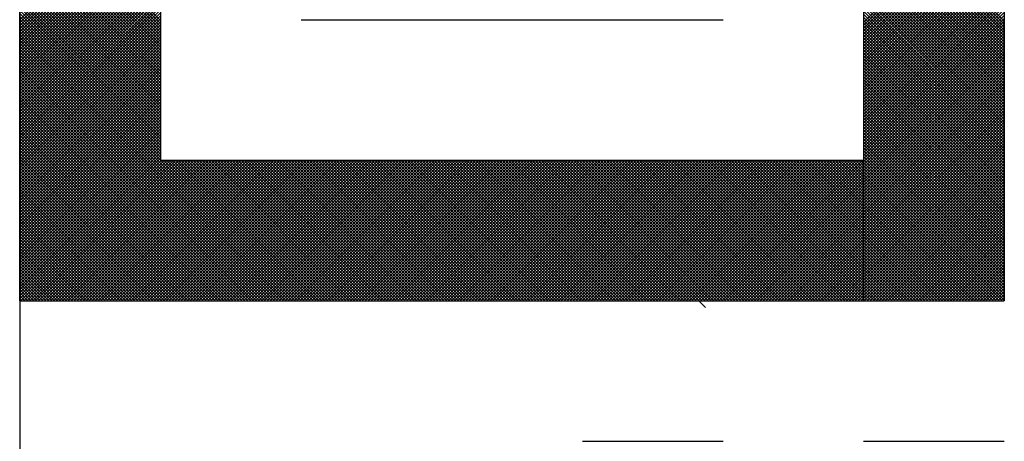
# Model space of a CAD drawing. Units: millimetres. Extents: x 74 to 709, y -725 to 276.
# Drawn here: x 241 to 244, y 51 to 52 of the extents above; entities that cross this region are included whole.
import ezdxf

# ---------------------------------------------------------------- set-up
doc = ezdxf.new("R2010")
doc.units = ezdxf.units.MM
doc.header["$LTSCALE"] = 0.233858
doc.layers.add('NoLayerName_001', color=7, linetype='Continuous')
doc.layers.add('NoLayerName_003', color=7, linetype='Continuous')

# ---------------------------------------------------------------- blocks, each defined once
blk = doc.blocks.new('*X3')
at = {"color": 7, "linetype": 'Continuous', "lineweight": 25}
for p, q in [((0, 0.7993), (0.4, 1.1993)), ((0.4, 0.7974), (0, 1.1974)), ((0, 0.7908), (0.4, 1.1908)), ((0.4, 0.7889), (0, 1.1889)), ((0, 0.7824), (0.4, 1.1824)), ((0.4, 0.7805), (0, 1.1805)), ((0, 0.7739), (0.4, 1.1739)), ((0.4, 0.772), (0, 1.172)), ((0, 0.7655), (0.4, 1.1655)), ((0.4, 0.7636), (0, 1.1636)), ((0, 0.757), (0.4, 1.157)), ((0.4, 0.7552), (0, 1.1552)), ((0, 0.7486), (0.4, 1.1486)), ((0.4, 0.7467), (0, 1.1467)), ((0, 0.7401), (0.4, 1.1401)), ((0.4, 0.7383), (0, 1.1383)), ((0, 0.7317), (0.4, 1.1317)), ((0.4, 0.7298), (0, 1.1298)), ((0, 0.7233), (0.4, 1.1233)), ((0.4, 0.7214), (0, 1.1214)), ((0, 0.7148), (0.4, 1.1148)), ((0.4, 0.7129), (0, 1.1129)), ((0, 0.7064), (0.4, 1.1064)), ((0.4, 0.7045), (0, 1.1045)), ((0, 0.6979), (0.4, 1.0979)), ((0.4, 0.696), (0, 1.096)), ((0, 0.6895), (0.4, 1.0895)), ((0.4, 0.6876), (0, 1.0876)), ((0, 0.681), (0.4, 1.081)), ((0.4, 0.6791), (0, 1.0791)), ((0, 0.6726), (0.4, 1.0726)), ((0.4, 0.6707), (0, 1.0707)), ((0, 0.6641), (0.4, 1.0641)), ((0.4, 0.6623), (0, 1.0623)), ((0, 0.6557), (0.4, 1.0557)), ((0.4, 0.6538), (0, 1.0538)), ((0, 0.6472), (0.4, 1.0472)), ((0.4, 0.6454), (0, 1.0454)), ((0, 0.6388), (0.4, 1.0388)), ((0.4, 0.6369), (0, 1.0369)), ((0, 0.6303), (0.4, 1.0303)), ((0.4, 0.6285), (0, 1.0285)), ((0, 0.6219), (0.4, 1.0219)), ((0.4, 0.62), (0, 1.02)), ((0, 0.6135), (0.4, 1.0135)), ((0.4, 0.6116), (0, 1.0116)), ((0, 0.605), (0.4, 1.005)), ((0.4, 0.6031), (0, 1.0031)), ((0, 0.5966), (0.4, 0.9966)), ((0.4, 0.5947), (0, 0.9947)), ((0, 0.5881), (0.4, 0.9881)), ((0.4, 0.5862), (0, 0.9862)), ((0, 0.5797), (0.4, 0.9797)), ((0.4, 0.5778), (0, 0.9778)), ((0, 0.5712), (0.4, 0.9712)), ((0.4, 0.5694), (0, 0.9693)), ((0, 0.5628), (0.4, 0.9628)), ((0.4, 0.5609), (0, 0.9609)), ((0, 0.5543), (0.4, 0.9543)), ((0.4, 0.5525), (0, 0.9525)), ((0, 0.5459), (0.4, 0.9459)), ((0.4, 0.544), (0, 0.944)), ((0, 0.5374), (0.4, 0.9374)), ((0.4, 0.5356), (0, 0.9356)), ((0, 0.529), (0.4, 0.929)), ((0.4, 0.5271), (0, 0.9271)), ((0, 0.5206), (0.4, 0.9206)), ((0.4, 0.5187), (0, 0.9187)), ((0, 0.5121), (0.4, 0.9121)), ((0.4, 0.5102), (0, 0.9102)), ((0, 0.5037), (0.4, 0.9037)), ((0.4, 0.5018), (0, 0.9018)), ((0, 0.4952), (0.4, 0.8952)), ((0.4, 0.4933), (0, 0.8933)), ((0, 0.4868), (0.4, 0.8868)), ((0.4, 0.4849), (0, 0.8849)), ((0, 0.4783), (0.4, 0.8783)), ((0.4, 0.4764), (0, 0.8764)), ((0, 0.4699), (0.4, 0.8699)), ((0.4, 0.468), (0, 0.868)), ((0, 0.4614), (0.4, 0.8614)), ((0.4, 0.4596), (0, 0.8596)), ((0, 0.453), (0.4, 0.853)), ((0.4, 0.4511), (0, 0.8511)), ((0, 0.4445), (0.4, 0.8445)), ((0.4, 0.4427), (0, 0.8427)), ((0, 0.4361), (0.4, 0.8361)), ((0.4, 0.4342), (0, 0.8342)), ((0, 0.4277), (0.4, 0.8277)), ((0.4, 0.4258), (0, 0.8258)), ((0, 0.4192), (0.4, 0.8192)), ((0.4, 0.4173), (0, 0.8173)), ((0, 0.4108), (0.4, 0.8108)), ((0.4, 0.4089), (0, 0.8089)), ((0, 0.4023), (0.4, 0.8023)), ((0.4, 0.4004), (0, 0.8004)), ((0, 0.3939), (0.4, 0.7939)), ((0.792, 0), (0, 0.792)), ((0, 0.3854), (0.4, 0.7854)), ((0.7835, 0), (0, 0.7835)), ((0, 0.377), (0.4, 0.777)), ((0.7751, 0), (0, 0.7751)), ((0, 0.3685), (0.4, 0.7685)), ((0.7667, 0), (0, 0.7667)), ((0, 0.3601), (0.4, 0.7601)), ((0.7582, 0), (0, 0.7582)), ((0, 0.3516), (0.4, 0.7516)), ((0.7498, 0), (0, 0.7498)), ((0, 0.3432), (0.4, 0.7432)), ((0.7413, 0), (0, 0.7413)), ((0, 0.3347), (0.4, 0.7347)), ((0.7329, 0), (0, 0.7329)), ((0, 0.3263), (0.4, 0.7263)), ((0.7244, 0), (0, 0.7244)), ((0, 0.3179), (0.4, 0.7179)), ((0.716, 0), (0, 0.716)), ((0, 0.3094), (0.4, 0.7094)), ((0.7075, 0), (0, 0.7075)), ((0, 0.301), (0.4, 0.701)), ((0.6991, 0), (0, 0.6991)), ((0, 0.2925), (0.4, 0.6925)), ((0.6906, 0), (0, 0.6906)), ((0, 0.2841), (0.4, 0.6841)), ((0.6822, 0), (0, 0.6822)), ((0, 0.2756), (0.4, 0.6756)), ((0.6738, 0), (0, 0.6737)), ((0, 0.2672), (0.4, 0.6672)), ((0.6653, 0), (0, 0.6653)), ((0, 0.2587), (0.4, 0.6587)), ((0.6569, 0), (0, 0.6569)), ((0, 0.2503), (0.4, 0.6503)), ((0.6484, 0), (0, 0.6484)), ((0, 0.2418), (0.4, 0.6418)), ((0.64, 0), (0, 0.64)), ((0, 0.2334), (0.4, 0.6334)), ((0.6315, 0), (0, 0.6315)), ((0, 0.225), (0.4, 0.625)), ((0.6231, 0), (0, 0.6231)), ((0, 0.2165), (0.4, 0.6165)), ((0.6146, 0), (0, 0.6146)), ((0, 0.2081), (0.4, 0.6081)), ((0.6062, 0), (0, 0.6062)), ((0, 0.1996), (0.4, 0.5996)), ((0.5977, 0), (0, 0.5977)), ((0, 0.1912), (0.4, 0.5912)), ((0.5893, 0), (0, 0.5893)), ((0, 0.1827), (0.4, 0.5827)), ((0.5809, 0), (0, 0.5808)), ((0, 0.1743), (0.4, 0.5743)), ((0.5724, 0), (0, 0.5724)), ((0, 0.1658), (0.4, 0.5658)), ((0.564, 0), (0, 0.564)), ((0, 0.1574), (0.4, 0.5574)), ((0.5555, 0), (0, 0.5555)), ((0, 0.1489), (0.4, 0.5489)), ((0.5471, 0), (0, 0.5471)), ((0, 0.1405), (0.4, 0.5405)), ((0.5386, 0), (0, 0.5386)), ((0, 0.1321), (0.4, 0.5321)), ((0.5302, 0), (0, 0.5302)), ((0, 0.1236), (0.4, 0.5236)), ((0.5217, 0), (0, 0.5217)), ((0, 0.1152), (0.4, 0.5152)), ((0.5133, 0), (0, 0.5133)), ((0, 0.1067), (0.4, 0.5067)), ((0.5048, 0), (0, 0.5048)), ((0, 0.0983), (0.4, 0.4983)), ((0.4964, 0), (0, 0.4964)), ((0, 0.0898), (0.4, 0.4898)), ((0.4879, 0), (0, 0.4879)), ((0, 0.0814), (0.4, 0.4814)), ((0.4795, 0), (0, 0.4795)), ((0, 0.0729), (0.4, 0.4729)), ((0.4711, 0), (0, 0.4711)), ((0, 0.0645), (0.4, 0.4645)), ((0.4626, 0), (0, 0.4626)), ((0, 0.056), (0.4, 0.456)), ((0.4542, 0), (0, 0.4542)), ((0, 0.0476), (0.4, 0.4476)), ((0.4457, 0), (0, 0.4457)), ((0, 0.0391), (0.4, 0.4391)), ((0.4373, 0), (0, 0.4373)), ((0, 0.0307), (0.4, 0.4307)), ((0.4288, 0), (0, 0.4288)), ((0, 0.0223), (0.4, 0.4223)), ((0.4204, 0), (0, 0.4204)), ((0, 0.0138), (0.4, 0.4138)), ((0.4119, 0), (0, 0.4119)), ((0, 0.0054), (0.4, 0.4054)), ((0.4035, 0), (0, 0.4035)), ((0.395, 0), (0, 0.395)), ((0.0031, 0), (0.4031, 0.4)), ((0.0115, 0), (0.4115, 0.4)), ((0.02, 0), (0.42, 0.4)), ((0.0284, 0), (0.4284, 0.4)), ((0.0369, 0), (0.4369, 0.4)), ((0.0453, 0), (0.4453, 0.4)), ((0.0538, 0), (0.4538, 0.4)), ((0.0622, 0), (0.4622, 0.4)), ((0.0706, 0), (0.4706, 0.4)), ((0.0791, 0), (0.4791, 0.4)), ((0.0875, 0), (0.4875, 0.4)), ((0.096, 0), (0.496, 0.4)), ((0.1044, 0), (0.5044, 0.4)), ((0.1129, 0), (0.5129, 0.4)), ((0.1213, 0), (0.5213, 0.4)), ((0.1298, 0), (0.5298, 0.4)), ((0.1382, 0), (0.5382, 0.4)), ((0.1467, 0), (0.5467, 0.4)), ((0.1551, 0), (0.5551, 0.4)), ((0.1635, 0), (0.5635, 0.4)), ((0.172, 0), (0.572, 0.4)), ((0.1804, 0), (0.5804, 0.4)), ((0.1889, 0), (0.5889, 0.4)), ((0.1973, 0), (0.5973, 0.4)), ((0.2058, 0), (0.6058, 0.4)), ((0.2142, 0), (0.6142, 0.4)), ((0.2227, 0), (0.6227, 0.4)), ((0.2311, 0), (0.6311, 0.4)), ((0.2396, 0), (0.6396, 0.4)), ((0.248, 0), (0.648, 0.4)), ((0.2565, 0), (0.6565, 0.4)), ((0.2649, 0), (0.6649, 0.4)), ((0.2733, 0), (0.6733, 0.4)), ((0.2818, 0), (0.6818, 0.4)), ((0.2902, 0), (0.6902, 0.4)), ((0.2987, 0), (0.6987, 0.4)), ((0.3071, 0), (0.7071, 0.4)), ((0.3156, 0), (0.7156, 0.4)), ((0.324, 0), (0.724, 0.4)), ((0.3325, 0), (0.7325, 0.4)), ((0.3409, 0), (0.7409, 0.4)), ((0.3494, 0), (0.7494, 0.4)), ((0.3578, 0), (0.7578, 0.4)), ((0.3662, 0), (0.7662, 0.4)), ((0.3747, 0), (0.7747, 0.4)), ((0.3831, 0), (0.7831, 0.4)), ((0.3916, 0), (0.7916, 0.4)), ((0.4, 0), (0.8, 0.4)), ((0.8004, 0), (0.4004, 0.4)), ((0.4085, 0), (0.8085, 0.4)), ((0.8089, 0), (0.4089, 0.4)), ((0.4169, 0), (0.8169, 0.4)), ((0.8173, 0), (0.4173, 0.4)), ((0.4254, 0), (0.8254, 0.4)), ((0.8258, 0), (0.4258, 0.4)), ((0.4338, 0), (0.8338, 0.4)), ((0.8342, 0), (0.4342, 0.4)), ((0.4423, 0), (0.8423, 0.4)), ((0.8427, 0), (0.4427, 0.4)), ((0.4507, 0), (0.8507, 0.4)), ((0.8511, 0), (0.4511, 0.4)), ((0.4591, 0), (0.8591, 0.4)), ((0.8596, 0), (0.4596, 0.4)), ((0.4676, 0), (0.8676, 0.4)), ((0.868, 0), (0.468, 0.4)), ((0.476, 0), (0.876, 0.4)), ((0.8765, 0), (0.4765, 0.4)), ((0.4845, 0), (0.8845, 0.4)), ((0.8849, 0), (0.4849, 0.4)), ((0.4929, 0), (0.8929, 0.4)), ((0.8933, 0), (0.4933, 0.4)), ((0.5014, 0), (0.9014, 0.4)), ((0.9018, 0), (0.5018, 0.4)), ((0.5098, 0), (0.9098, 0.4)), ((0.9102, 0), (0.5102, 0.4)), ((0.5183, 0), (0.9183, 0.4)), ((0.9187, 0), (0.5187, 0.4)), ((0.5267, 0), (0.9267, 0.4)), ((0.9271, 0), (0.5271, 0.4)), ((0.5352, 0), (0.9352, 0.4)), ((0.9356, 0), (0.5356, 0.4)), ((0.5436, 0), (0.9436, 0.4)), ((0.944, 0), (0.544, 0.4)), ((0.5521, 0), (0.9521, 0.4)), ((0.9525, 0), (0.5525, 0.4)), ((0.5605, 0), (0.9605, 0.4)), ((0.9609, 0), (0.5609, 0.4)), ((0.5689, 0), (0.9689, 0.4)), ((0.9694, 0), (0.5694, 0.4)), ((0.5774, 0), (0.9774, 0.4)), ((0.9778, 0), (0.5778, 0.4)), ((0.5858, 0), (0.9858, 0.4)), ((0.9862, 0), (0.5862, 0.4)), ((0.5943, 0), (0.9943, 0.4)), ((0.9947, 0), (0.5947, 0.4)), ((0.6027, 0), (1.0027, 0.4)), ((1.0031, 0), (0.6031, 0.4)), ((0.6112, 0), (1.0112, 0.4)), ((1.0116, 0), (0.6116, 0.4)), ((0.6196, 0), (1.0196, 0.4)), ((1.02, 0), (0.62, 0.4)), ((0.6281, 0), (1.0281, 0.4)), ((1.0285, 0), (0.6285, 0.4)), ((0.6365, 0), (1.0365, 0.4)), ((1.0369, 0), (0.6369, 0.4)), ((0.645, 0), (1.045, 0.4)), ((1.0454, 0), (0.6454, 0.4)), ((0.6534, 0), (1.0534, 0.4)), ((1.0538, 0), (0.6538, 0.4)), ((0.6618, 0), (1.0618, 0.4)), ((1.0623, 0), (0.6623, 0.4)), ((0.6703, 0), (1.0703, 0.4)), ((1.0707, 0), (0.6707, 0.4)), ((0.6787, 0), (1.0787, 0.4)), ((1.0791, 0), (0.6791, 0.4)), ((0.6872, 0), (1.0872, 0.4)), ((1.0876, 0), (0.6876, 0.4)), ((0.6956, 0), (1.0956, 0.4)), ((1.096, 0), (0.696, 0.4)), ((0.7041, 0), (1.1041, 0.4)), ((1.1045, 0), (0.7045, 0.4)), ((0.7125, 0), (1.1125, 0.4)), ((1.1129, 0), (0.7129, 0.4)), ((0.721, 0), (1.121, 0.4)), ((1.1214, 0), (0.7214, 0.4)), ((0.7294, 0), (1.1294, 0.4)), ((1.1298, 0), (0.7298, 0.4)), ((0.7379, 0), (1.1379, 0.4)), ((1.1383, 0), (0.7383, 0.4)), ((0.7463, 0), (1.1463, 0.4)), ((1.1467, 0), (0.7467, 0.4)), ((0.7547, 0), (1.1547, 0.4)), ((1.1552, 0), (0.7552, 0.4)), ((0.7632, 0), (1.1632, 0.4)), ((1.1636, 0), (0.7636, 0.4)), ((0.7716, 0), (1.1716, 0.4)), ((1.1721, 0), (0.7721, 0.4)), ((0.7801, 0), (1.1801, 0.4)), ((1.1805, 0), (0.7805, 0.4)), ((0.7885, 0), (1.1885, 0.4)), ((1.1889, 0), (0.7889, 0.4)), ((0.797, 0), (1.197, 0.4)), ((1.1974, 0), (0.7974, 0.4)), ((0.8054, 0), (1.2054, 0.4)), ((1.2058, 0), (0.8058, 0.4)), ((0.8139, 0), (1.2139, 0.4)), ((1.2143, 0), (0.8143, 0.4)), ((0.8223, 0), (1.2223, 0.4)), ((1.2227, 0), (0.8227, 0.4)), ((0.8308, 0), (1.2308, 0.4)), ((1.2312, 0), (0.8312, 0.4)), ((0.8392, 0), (1.2392, 0.4)), ((1.2396, 0), (0.8396, 0.4)), ((0.8477, 0), (1.2477, 0.4)), ((1.2481, 0), (0.8481, 0.4)), ((0.8561, 0), (1.2561, 0.4)), ((1.2565, 0), (0.8565, 0.4)), ((0.8645, 0), (1.2645, 0.4)), ((1.265, 0), (0.865, 0.4)), ((0.873, 0), (1.273, 0.4)), ((1.2734, 0), (0.8734, 0.4)), ((0.8814, 0), (1.2814, 0.4)), ((1.2818, 0), (0.8818, 0.4)), ((0.8899, 0), (1.2899, 0.4)), ((1.2903, 0), (0.8903, 0.4)), ((0.8983, 0), (1.2983, 0.4)), ((1.2987, 0), (0.8987, 0.4)), ((0.9068, 0), (1.3068, 0.4)), ((1.3072, 0), (0.9072, 0.4)), ((0.9152, 0), (1.3152, 0.4)), ((1.3156, 0), (0.9156, 0.4)), ((0.9237, 0), (1.3237, 0.4)), ((1.3241, 0), (0.9241, 0.4)), ((0.9321, 0), (1.3321, 0.4)), ((1.3325, 0), (0.9325, 0.4)), ((0.9406, 0), (1.3406, 0.4)), ((1.341, 0), (0.941, 0.4)), ((0.949, 0), (1.349, 0.4)), ((1.3494, 0), (0.9494, 0.4)), ((0.9574, 0), (1.3574, 0.4)), ((1.3579, 0), (0.9579, 0.4)), ((0.9659, 0), (1.3659, 0.4)), ((1.3663, 0), (0.9663, 0.4)), ((0.9743, 0), (1.3743, 0.4)), ((1.3747, 0), (0.9747, 0.4)), ((0.9828, 0), (1.3828, 0.4)), ((1.3832, 0), (0.9832, 0.4)), ((0.9912, 0), (1.3912, 0.4)), ((1.3916, 0), (0.9916, 0.4)), ((0.9997, 0), (1.3997, 0.4)), ((1.4001, 0), (1.0001, 0.4)), ((1.0081, 0), (1.4081, 0.4)), ((1.4085, 0), (1.0085, 0.4)), ((1.0166, 0), (1.4166, 0.4)), ((1.417, 0), (1.017, 0.4)), ((1.025, 0), (1.425, 0.4)), ((1.4254, 0), (1.0254, 0.4)), ((1.0335, 0), (1.4335, 0.4)), ((1.4339, 0), (1.0339, 0.4)), ((1.0419, 0), (1.4419, 0.4)), ((1.4423, 0), (1.0423, 0.4)), ((1.0503, 0), (1.4503, 0.4)), ((1.4508, 0), (1.0508, 0.4)), ((1.0588, 0), (1.4588, 0.4)), ((1.4592, 0), (1.0592, 0.4)), ((1.0672, 0), (1.4672, 0.4)), ((1.4677, 0), (1.0677, 0.4)), ((1.0757, 0), (1.4757, 0.4)), ((1.4761, 0), (1.0761, 0.4)), ((1.0841, 0), (1.4841, 0.4)), ((1.4845, 0), (1.0845, 0.4)), ((1.0926, 0), (1.4926, 0.4)), ((1.493, 0), (1.093, 0.4)), ((1.101, 0), (1.501, 0.4)), ((1.5014, 0), (1.1014, 0.4)), ((1.1095, 0), (1.5095, 0.4)), ((1.5099, 0), (1.1099, 0.4)), ((1.1179, 0), (1.5179, 0.4)), ((1.5183, 0), (1.1183, 0.4)), ((1.1264, 0), (1.5264, 0.4)), ((1.5268, 0), (1.1268, 0.4)), ((1.1348, 0), (1.5348, 0.4)), ((1.5352, 0), (1.1352, 0.4)), ((1.1433, 0), (1.5433, 0.4)), ((1.5437, 0), (1.1437, 0.4)), ((1.1517, 0), (1.5517, 0.4)), ((1.5521, 0), (1.1521, 0.4)), ((1.1601, 0), (1.5601, 0.4)), ((1.5606, 0), (1.1606, 0.4)), ((1.1686, 0), (1.5686, 0.4)), ((1.569, 0), (1.169, 0.4)), ((1.177, 0), (1.577, 0.4)), ((1.5774, 0), (1.1774, 0.4)), ((1.1855, 0), (1.5855, 0.4)), ((1.5859, 0), (1.1859, 0.4)), ((1.1939, 0), (1.5939, 0.4)), ((1.5943, 0), (1.1943, 0.4)), ((1.2024, 0), (1.6024, 0.4)), ((1.6028, 0), (1.2028, 0.4)), ((1.2108, 0), (1.6108, 0.4)), ((1.6112, 0), (1.2112, 0.4)), ((1.2193, 0), (1.6193, 0.4)), ((1.6197, 0), (1.2197, 0.4)), ((1.2277, 0), (1.6277, 0.4)), ((1.6281, 0), (1.2281, 0.4)), ((1.2362, 0), (1.6362, 0.4)), ((1.6366, 0), (1.2366, 0.4)), ((1.2446, 0), (1.6446, 0.4)), ((1.645, 0), (1.245, 0.4)), ((1.253, 0), (1.653, 0.4)), ((1.6535, 0), (1.2535, 0.4)), ((1.2615, 0), (1.6615, 0.4)), ((1.6619, 0), (1.2619, 0.4)), ((1.2699, 0), (1.6699, 0.4)), ((1.6703, 0), (1.2703, 0.4)), ((1.2784, 0), (1.6784, 0.4)), ((1.6788, 0), (1.2788, 0.4)), ((1.2868, 0), (1.6868, 0.4)), ((1.6872, 0), (1.2872, 0.4)), ((1.2953, 0), (1.6953, 0.4)), ((1.6957, 0), (1.2957, 0.4)), ((1.3037, 0), (1.7037, 0.4)), ((1.7041, 0), (1.3041, 0.4)), ((1.3122, 0), (1.7122, 0.4)), ((1.7126, 0), (1.3126, 0.4)), ((1.3206, 0), (1.7206, 0.4)), ((1.721, 0), (1.321, 0.4)), ((1.3291, 0), (1.7291, 0.4)), ((1.7295, 0), (1.3295, 0.4)), ((1.3375, 0), (1.7375, 0.4)), ((1.7379, 0), (1.3379, 0.4)), ((1.3459, 0), (1.7459, 0.4)), ((1.7464, 0), (1.3464, 0.4)), ((1.3544, 0), (1.7544, 0.4)), ((1.7548, 0), (1.3548, 0.4)), ((1.3628, 0), (1.7628, 0.4)), ((1.7633, 0), (1.3633, 0.4)), ((1.3713, 0), (1.7713, 0.4)), ((1.7717, 0), (1.3717, 0.4)), ((1.3797, 0), (1.7797, 0.4)), ((1.7801, 0), (1.3801, 0.4)), ((1.3882, 0), (1.7882, 0.4)), ((1.7886, 0), (1.3886, 0.4)), ((1.3966, 0), (1.7966, 0.4)), ((1.797, 0), (1.397, 0.4)), ((1.4051, 0), (1.8051, 0.4)), ((1.8055, 0), (1.4055, 0.4)), ((1.4135, 0), (1.8135, 0.4)), ((1.8139, 0), (1.4139, 0.4)), ((1.422, 0), (1.822, 0.4)), ((1.8224, 0), (1.4224, 0.4)), ((1.4304, 0), (1.8304, 0.4)), ((1.8308, 0), (1.4308, 0.4)), ((1.4389, 0), (1.8389, 0.4)), ((1.8393, 0), (1.4393, 0.4)), ((1.4473, 0), (1.8473, 0.4)), ((1.8477, 0), (1.4477, 0.4)), ((1.4557, 0), (1.8557, 0.4)), ((1.8562, 0), (1.4562, 0.4)), ((1.4642, 0), (1.8642, 0.4)), ((1.8646, 0), (1.4646, 0.4)), ((1.4726, 0), (1.8726, 0.4)), ((1.873, 0), (1.473, 0.4)), ((1.4811, 0), (1.8811, 0.4)), ((1.8815, 0), (1.4815, 0.4)), ((1.4895, 0), (1.8895, 0.4)), ((1.8899, 0), (1.4899, 0.4)), ((1.498, 0), (1.898, 0.4)), ((1.8984, 0), (1.4984, 0.4)), ((1.5064, 0), (1.9064, 0.4)), ((1.9068, 0), (1.5068, 0.4)), ((1.5149, 0), (1.9149, 0.4)), ((1.9153, 0), (1.5153, 0.4)), ((1.5233, 0), (1.9233, 0.4)), ((1.9237, 0), (1.5237, 0.4)), ((1.5318, 0), (1.9318, 0.4)), ((1.9322, 0), (1.5322, 0.4)), ((1.5402, 0), (1.9402, 0.4)), ((1.9406, 0), (1.5406, 0.4)), ((1.5486, 0), (1.9486, 0.4)), ((1.9491, 0), (1.5491, 0.4)), ((1.5571, 0), (1.9571, 0.4)), ((1.9575, 0), (1.5575, 0.4)), ((1.5655, 0), (1.9655, 0.4)), ((1.9659, 0), (1.5659, 0.4)), ((1.574, 0), (1.974, 0.4)), ((1.9744, 0), (1.5744, 0.4)), ((1.5824, 0), (1.9824, 0.4)), ((1.9828, 0), (1.5828, 0.4)), ((1.5909, 0), (1.9909, 0.4)), ((1.9913, 0), (1.5913, 0.4)), ((1.5993, 0), (1.9993, 0.4)), ((1.9997, 0), (1.5997, 0.4)), ((1.6078, 0), (2.0078, 0.4)), ((2.0082, 0), (1.6082, 0.4)), ((1.6162, 0), (2.0162, 0.4)), ((2.0166, 0), (1.6166, 0.4)), ((1.6247, 0), (2.0247, 0.4)), ((2.0251, 0), (1.6251, 0.4)), ((1.6331, 0), (2.0331, 0.4)), ((2.0335, 0), (1.6335, 0.4)), ((1.6415, 0), (2.0415, 0.4)), ((2.042, 0), (1.642, 0.4)), ((1.65, 0), (2.05, 0.4)), ((2.0504, 0), (1.6504, 0.4)), ((1.6584, 0), (2.0584, 0.4)), ((2.0589, 0), (1.6589, 0.4)), ((1.6669, 0), (2.0669, 0.4)), ((2.0673, 0), (1.6673, 0.4)), ((1.6753, 0), (2.0753, 0.4)), ((2.0757, 0), (1.6757, 0.4)), ((1.6838, 0), (2.0838, 0.4)), ((2.0842, 0), (1.6842, 0.4)), ((1.6922, 0), (2.0922, 0.4)), ((2.0926, 0), (1.6926, 0.4)), ((1.7007, 0), (2.1007, 0.4)), ((2.1011, 0), (1.7011, 0.4)), ((1.7091, 0), (2.1091, 0.4)), ((2.1095, 0), (1.7095, 0.4)), ((1.7176, 0), (2.1176, 0.4)), ((2.118, 0), (1.718, 0.4)), ((1.726, 0), (2.126, 0.4)), ((2.1264, 0), (1.7264, 0.4)), ((1.7345, 0), (2.1345, 0.4)), ((2.1349, 0), (1.7349, 0.4)), ((1.7429, 0), (2.1429, 0.4)), ((2.1433, 0), (1.7433, 0.4)), ((1.7513, 0), (2.1513, 0.4)), ((2.1518, 0), (1.7518, 0.4)), ((1.7598, 0), (2.1598, 0.4)), ((2.1602, 0), (1.7602, 0.4)), ((1.7682, 0), (2.1682, 0.4)), ((2.1686, 0), (1.7686, 0.4)), ((1.7767, 0), (2.1767, 0.4)), ((2.1771, 0), (1.7771, 0.4)), ((1.7851, 0), (2.1851, 0.4)), ((2.1855, 0), (1.7855, 0.4)), ((1.7936, 0), (2.1936, 0.4)), ((2.194, 0), (1.794, 0.4)), ((1.802, 0), (2.202, 0.4)), ((2.2024, 0), (1.8024, 0.4)), ((1.8105, 0), (2.2105, 0.4)), ((2.2109, 0), (1.8109, 0.4)), ((1.8189, 0), (2.2189, 0.4)), ((2.2193, 0), (1.8193, 0.4)), ((1.8274, 0), (2.2274, 0.4)), ((2.2278, 0), (1.8278, 0.4)), ((1.8358, 0), (2.2358, 0.4)), ((2.2362, 0), (1.8362, 0.4)), ((1.8442, 0), (2.2442, 0.4)), ((2.2447, 0), (1.8447, 0.4)), ((1.8527, 0), (2.2527, 0.4)), ((2.2531, 0), (1.8531, 0.4)), ((1.8611, 0), (2.2611, 0.4)), ((2.2615, 0), (1.8615, 0.4)), ((1.8696, 0), (2.2696, 0.4)), ((2.27, 0), (1.87, 0.4)), ((1.878, 0), (2.278, 0.4)), ((2.2784, 0), (1.8784, 0.4)), ((1.8865, 0), (2.2865, 0.4)), ((2.2869, 0), (1.8869, 0.4)), ((1.8949, 0), (2.2949, 0.4)), ((2.2953, 0), (1.8953, 0.4)), ((1.9034, 0), (2.3034, 0.4)), ((2.3038, 0), (1.9038, 0.4)), ((1.9118, 0), (2.3118, 0.4)), ((2.3122, 0), (1.9122, 0.4)), ((1.9203, 0), (2.3203, 0.4)), ((2.3207, 0), (1.9207, 0.4)), ((1.9287, 0), (2.3287, 0.4)), ((2.3291, 0), (1.9291, 0.4)), ((1.9371, 0), (2.3371, 0.4)), ((2.3376, 0), (1.9376, 0.4)), ((1.9456, 0), (2.3456, 0.4)), ((2.346, 0), (1.946, 0.4)), ((1.954, 0), (2.354, 0.4)), ((2.3545, 0), (1.9545, 0.4)), ((1.9625, 0), (2.3625, 0.4)), ((2.3629, 0), (1.9629, 0.4)), ((1.9709, 0), (2.3709, 0.4)), ((2.3713, 0), (1.9713, 0.4)), ((1.9794, 0), (2.3794, 0.4)), ((2.3798, 0), (1.9798, 0.4)), ((1.9878, 0), (2.3878, 0.4)), ((2.3882, 0), (1.9882, 0.4)), ((1.9963, 0), (2.3963, 0.4)), ((2.3967, 0), (1.9967, 0.4)), ((2.0047, 0), (2.4, 0.3953)), ((2.4, 0.0051), (2.0051, 0.4)), ((2.4, 0.0136), (2.0136, 0.4)), ((2.4, 0.022), (2.022, 0.4)), ((2.4, 0.0305), (2.0305, 0.4)), ((2.4, 0.0389), (2.0389, 0.4)), ((2.4, 0.0474), (2.0474, 0.4)), ((2.4, 0.0558), (2.0558, 0.4)), ((2.4, 0.0642), (2.0642, 0.4)), ((2.4, 0.0727), (2.0727, 0.4)), ((2.4, 0.0811), (2.0811, 0.4)), ((2.4, 0.0896), (2.0896, 0.4)), ((2.4, 0.098), (2.098, 0.4)), ((2.4, 0.1065), (2.1065, 0.4)), ((2.4, 0.1149), (2.1149, 0.4)), ((2.4, 0.1234), (2.1234, 0.4)), ((2.4, 0.1318), (2.1318, 0.4)), ((2.4, 0.1403), (2.1403, 0.4)), ((2.4, 0.1487), (2.1487, 0.4)), ((2.4, 0.1571), (2.1571, 0.4)), ((2.4, 0.1656), (2.1656, 0.4)), ((2.4, 0.174), (2.174, 0.4)), ((2.4, 0.1825), (2.1825, 0.4)), ((2.4, 0.1909), (2.1909, 0.4)), ((2.4, 0.1994), (2.1994, 0.4)), ((2.4, 0.2078), (2.2078, 0.4)), ((2.4, 0.2163), (2.2163, 0.4)), ((2.4, 0.2247), (2.2247, 0.4)), ((2.4, 0.2332), (2.2332, 0.4)), ((2.4, 0.2416), (2.2416, 0.4)), ((2.4, 0.25), (2.2501, 0.4)), ((2.4, 0.2585), (2.2585, 0.4)), ((2.4, 0.2669), (2.2669, 0.4)), ((2.4, 0.2754), (2.2754, 0.4)), ((2.4, 0.2838), (2.2838, 0.4)), ((2.4, 0.2923), (2.2923, 0.4)), ((2.4, 0.3007), (2.3007, 0.4)), ((2.4, 0.3092), (2.3092, 0.4)), ((2.4, 0.3176), (2.3176, 0.4)), ((2.4, 0.3261), (2.3261, 0.4)), ((2.4, 0.3345), (2.3345, 0.4)), ((2.4, 0.343), (2.343, 0.4)), ((2.4, 0.3514), (2.3514, 0.4)), ((2.4, 0.3598), (2.3598, 0.4)), ((2.4, 0.3683), (2.3683, 0.4)), ((2.4, 0.3767), (2.3767, 0.4)), ((2.4, 0.3852), (2.3852, 0.4)), ((2.4, 0.3936), (2.3936, 0.4)), ((0.3866, 0), (0, 0.3866)), ((0.3782, 0), (0, 0.3781)), ((0.3697, 0), (0, 0.3697)), ((2.0132, 0), (2.4, 0.3868)), ((2.0216, 0), (2.4, 0.3784)), ((2.0301, 0), (2.4, 0.3699)), ((0.3613, 0), (0, 0.3613)), ((0.3528, 0), (0, 0.3528)), ((0.3444, 0), (0, 0.3444)), ((2.0385, 0), (2.4, 0.3615)), ((2.0469, 0), (2.4, 0.3531)), ((2.0554, 0), (2.4, 0.3446)), ((2.0638, 0), (2.4, 0.3362)), ((0.3359, 0), (0, 0.3359)), ((0.3275, 0), (0, 0.3275)), ((0.319, 0), (0, 0.319)), ((0.3106, 0), (0, 0.3106)), ((2.0723, 0), (2.4, 0.3277)), ((2.0807, 0), (2.4, 0.3193)), ((2.0892, 0), (2.4, 0.3108)), ((0.3021, 0), (0, 0.3021)), ((0.2937, 0), (0, 0.2937)), ((0.2853, 0), (0, 0.2852)), ((2.0976, 0), (2.4, 0.3024)), ((2.1061, 0), (2.4, 0.2939)), ((2.1145, 0), (2.4, 0.2855)), ((0.2768, 0), (0, 0.2768)), ((0.2684, 0), (0, 0.2684)), ((0.2599, 0), (0, 0.2599)), ((2.123, 0), (2.4, 0.277)), ((2.1314, 0), (2.4, 0.2686)), ((2.1398, 0), (2.4, 0.2602)), ((0.2515, 0), (0, 0.2515)), ((0.243, 0), (0, 0.243)), ((0.2346, 0), (0, 0.2346)), ((0.2261, 0), (0, 0.2261)), ((2.1483, 0), (2.4, 0.2517)), ((2.1567, 0), (2.4, 0.2433)), ((2.1652, 0), (2.4, 0.2348)), ((2.1736, 0), (2.4, 0.2264)), ((0.2177, 0), (0, 0.2177)), ((0.2092, 0), (0, 0.2092)), ((0.2008, 0), (0, 0.2008)), ((2.1821, 0), (2.4, 0.2179)), ((2.1905, 0), (2.4, 0.2095)), ((2.199, 0), (2.4, 0.201)), ((0.1923, 0), (0, 0.1923)), ((0.1839, 0), (0, 0.1839)), ((0.1755, 0), (0, 0.1755)), ((2.2074, 0), (2.4, 0.1926)), ((2.2159, 0), (2.4, 0.1841)), ((2.2243, 0), (2.4, 0.1757)), ((0.167, 0), (0, 0.167)), ((0.1586, 0), (0, 0.1586)), ((0.1501, 0), (0, 0.1501)), ((0.1417, 0), (0, 0.1417)), ((2.2327, 0), (2.4, 0.1673)), ((2.2412, 0), (2.4, 0.1588)), ((2.2496, 0), (2.4, 0.1504)), ((2.2581, 0), (2.4, 0.1419)), ((0.1332, 0), (0, 0.1332)), ((0.1248, 0), (0, 0.1248)), ((0.1163, 0), (0, 0.1163)), ((2.2665, 0), (2.4, 0.1335)), ((2.275, 0), (2.4, 0.125)), ((2.2834, 0), (2.4, 0.1166)), ((0.1079, 0), (0, 0.1079)), ((0.0994, 0), (0, 0.0994)), ((0.091, 0), (0, 0.091)), ((2.2919, 0), (2.4, 0.1081)), ((2.3003, 0), (2.4, 0.0997)), ((2.3088, 0), (2.4, 0.0912)), ((0.0826, 0), (0, 0.0825)), ((0.0741, 0), (0, 0.0741)), ((0.0657, 0), (0, 0.0657)), ((0.0572, 0), (0, 0.0572)), ((2.3172, 0), (2.4, 0.0828)), ((2.3257, 0), (2.4, 0.0743)), ((2.3341, 0), (2.4, 0.0659)), ((2.3425, 0), (2.4, 0.0575)), ((0.0488, 0), (0, 0.0488)), ((0.0403, 0), (0, 0.0403)), ((0.0319, 0), (0, 0.0319)), ((2.351, 0), (2.4, 0.049)), ((2.3594, 0), (2.4, 0.0406)), ((2.3679, 0), (2.4, 0.0321)), ((0.0234, 0), (0, 0.0234)), ((0.015, 0), (0, 0.015)), ((0.0065, 0), (0, 0.0065)), ((2.3763, 0), (2.4, 0.0237)), ((2.3848, 0), (2.4, 0.0152)), ((2.3932, 0), (2.4, 0.0068))]:
    blk.add_line(p, q, dxfattribs=at)
blk = doc.blocks.new('*X4')
at = {"color": 7, "linetype": 'Continuous', "lineweight": 25}
for p, q in [((2.7979, 0.796), (2.3979, 1.196)), ((2.3979, 0.7922), (2.7979, 1.1922)), ((2.7979, 0.7875), (2.3979, 1.1875)), ((2.3979, 0.7838), (2.7979, 1.1838)), ((2.7979, 0.7791), (2.3979, 1.1791)), ((2.3979, 0.7753), (2.7979, 1.1753)), ((2.7979, 0.7706), (2.3979, 1.1706)), ((2.3979, 0.7669), (2.7979, 1.1669)), ((2.7979, 0.7622), (2.3979, 1.1622)), ((2.3979, 0.7585), (2.7979, 1.1585)), ((2.7979, 0.7537), (2.3979, 1.1537)), ((2.3979, 0.75), (2.7979, 1.15)), ((2.7979, 0.7453), (2.3979, 1.1453)), ((2.3979, 0.7416), (2.7979, 1.1416)), ((2.7979, 0.7368), (2.3979, 1.1368)), ((2.3979, 0.7331), (2.7979, 1.1331)), ((2.7979, 0.7284), (2.3979, 1.1284)), ((2.3979, 0.7247), (2.7979, 1.1247)), ((2.7979, 0.72), (2.3979, 1.12)), ((2.3979, 0.7162), (2.7979, 1.1162)), ((2.7979, 0.7115), (2.3979, 1.1115)), ((2.3979, 0.7078), (2.7979, 1.1078)), ((2.7979, 0.7031), (2.3979, 1.1031)), ((2.3979, 0.6993), (2.7979, 1.0993)), ((2.7979, 0.6946), (2.3979, 1.0946)), ((2.3979, 0.6909), (2.7979, 1.0909)), ((2.7979, 0.6862), (2.3979, 1.0862)), ((2.3979, 0.6824), (2.7979, 1.0824)), ((2.7979, 0.6777), (2.3979, 1.0777)), ((2.3979, 0.674), (2.7979, 1.074)), ((2.7979, 0.6693), (2.3979, 1.0693)), ((2.3979, 0.6655), (2.7979, 1.0655)), ((2.7979, 0.6608), (2.3979, 1.0608)), ((2.3979, 0.6571), (2.7979, 1.0571)), ((2.7979, 0.6524), (2.3979, 1.0524)), ((2.3979, 0.6487), (2.7979, 1.0487)), ((2.7979, 0.6439), (2.3979, 1.0439)), ((2.3979, 0.6402), (2.7979, 1.0402)), ((2.7979, 0.6355), (2.3979, 1.0355)), ((2.3979, 0.6318), (2.7979, 1.0318)), ((2.7979, 0.6271), (2.3979, 1.0271)), ((2.3979, 0.6233), (2.7979, 1.0233)), ((2.7979, 0.6186), (2.3979, 1.0186)), ((2.3979, 0.6149), (2.7979, 1.0149)), ((2.7979, 0.6102), (2.3979, 1.0102)), ((2.3979, 0.6064), (2.7979, 1.0064)), ((2.7979, 0.6017), (2.3979, 1.0017)), ((2.3979, 0.598), (2.7979, 0.998)), ((2.7979, 0.5933), (2.3979, 0.9933)), ((2.3979, 0.5895), (2.7979, 0.9895)), ((2.7979, 0.5848), (2.3979, 0.9848)), ((2.3979, 0.5811), (2.7979, 0.9811)), ((2.7979, 0.5764), (2.3979, 0.9764)), ((2.3979, 0.5726), (2.7979, 0.9726)), ((2.7979, 0.5679), (2.3979, 0.9679)), ((2.3979, 0.5642), (2.7979, 0.9642)), ((2.7979, 0.5595), (2.3979, 0.9595)), ((2.3979, 0.5558), (2.7979, 0.9558)), ((2.7979, 0.551), (2.3979, 0.951)), ((2.3979, 0.5473), (2.7979, 0.9473)), ((2.7979, 0.5426), (2.3979, 0.9426)), ((2.3979, 0.5389), (2.7979, 0.9389)), ((2.7979, 0.5342), (2.3979, 0.9342)), ((2.3979, 0.5304), (2.7979, 0.9304)), ((2.7979, 0.5257), (2.3979, 0.9257)), ((2.3979, 0.522), (2.7979, 0.922)), ((2.7979, 0.5173), (2.3979, 0.9173)), ((2.3979, 0.5135), (2.7979, 0.9135)), ((2.7979, 0.5088), (2.3979, 0.9088)), ((2.3979, 0.5051), (2.7979, 0.9051)), ((2.7979, 0.5004), (2.3979, 0.9004)), ((2.3979, 0.4966), (2.7979, 0.8966)), ((2.7979, 0.4919), (2.3979, 0.8919)), ((2.3979, 0.4882), (2.7979, 0.8882)), ((2.7979, 0.4835), (2.3979, 0.8835)), ((2.3979, 0.4797), (2.7979, 0.8797)), ((2.7979, 0.475), (2.3979, 0.875)), ((2.3979, 0.4713), (2.7979, 0.8713)), ((2.7979, 0.4666), (2.3979, 0.8666)), ((2.3979, 0.4629), (2.7979, 0.8629)), ((2.7979, 0.4581), (2.3979, 0.8581)), ((2.3979, 0.4544), (2.7979, 0.8544)), ((2.7979, 0.4497), (2.3979, 0.8497)), ((2.3979, 0.446), (2.7979, 0.846)), ((2.7979, 0.4412), (2.3979, 0.8412)), ((2.3979, 0.4375), (2.7979, 0.8375)), ((2.7979, 0.4328), (2.3979, 0.8328)), ((2.3979, 0.4291), (2.7979, 0.8291)), ((2.7979, 0.4244), (2.3979, 0.8244)), ((2.3979, 0.4206), (2.7979, 0.8206)), ((2.7979, 0.4159), (2.3979, 0.8159)), ((2.3979, 0.4122), (2.7979, 0.8122)), ((2.7979, 0.4075), (2.3979, 0.8075)), ((2.3979, 0.4037), (2.7979, 0.8037)), ((2.7979, 0.399), (2.3979, 0.799)), ((2.3979, 0.3953), (2.7979, 0.7953)), ((2.7979, 0.3906), (2.3979, 0.7906)), ((2.3979, 0.3868), (2.7979, 0.7868)), ((2.7979, 0.3821), (2.3979, 0.7821)), ((2.3979, 0.3784), (2.7979, 0.7784)), ((2.7979, 0.3737), (2.3979, 0.7737)), ((2.3979, 0.3699), (2.7979, 0.7699)), ((2.7979, 0.3652), (2.3979, 0.7652)), ((2.3979, 0.3615), (2.7979, 0.7615)), ((2.7979, 0.3568), (2.3979, 0.7568)), ((2.3979, 0.3531), (2.7979, 0.7531)), ((2.7979, 0.3483), (2.3979, 0.7483)), ((2.3979, 0.3446), (2.7979, 0.7446)), ((2.7979, 0.3399), (2.3979, 0.7399)), ((2.3979, 0.3362), (2.7979, 0.7362)), ((2.7979, 0.3315), (2.3979, 0.7315)), ((2.3979, 0.3277), (2.7979, 0.7277)), ((2.7979, 0.323), (2.3979, 0.723)), ((2.3979, 0.3193), (2.7979, 0.7193)), ((2.7979, 0.3146), (2.3979, 0.7146)), ((2.3979, 0.3108), (2.7979, 0.7108)), ((2.7979, 0.3061), (2.3979, 0.7061)), ((2.3979, 0.3024), (2.7979, 0.7024)), ((2.7979, 0.2977), (2.3979, 0.6977)), ((2.3979, 0.2939), (2.7979, 0.6939)), ((2.7979, 0.2892), (2.3979, 0.6892)), ((2.3979, 0.2855), (2.7979, 0.6855)), ((2.7979, 0.2808), (2.3979, 0.6808)), ((2.3979, 0.277), (2.7979, 0.677)), ((2.7979, 0.2723), (2.3979, 0.6723)), ((2.3979, 0.2686), (2.7979, 0.6686)), ((2.7979, 0.2639), (2.3979, 0.6639)), ((2.3979, 0.2602), (2.7979, 0.6602)), ((2.7979, 0.2554), (2.3979, 0.6554)), ((2.3979, 0.2517), (2.7979, 0.6517)), ((2.7979, 0.247), (2.3979, 0.647)), ((2.3979, 0.2433), (2.7979, 0.6433)), ((2.7979, 0.2386), (2.3979, 0.6386)), ((2.3979, 0.2348), (2.7979, 0.6348)), ((2.7979, 0.2301), (2.3979, 0.6301)), ((2.3979, 0.2264), (2.7979, 0.6264)), ((2.7979, 0.2217), (2.3979, 0.6217)), ((2.3979, 0.2179), (2.7979, 0.6179)), ((2.7979, 0.2132), (2.3979, 0.6132)), ((2.3979, 0.2095), (2.7979, 0.6095)), ((2.7979, 0.2048), (2.3979, 0.6048)), ((2.3979, 0.201), (2.7979, 0.601)), ((2.7979, 0.1963), (2.3979, 0.5963)), ((2.3979, 0.1926), (2.7979, 0.5926)), ((2.7979, 0.1879), (2.3979, 0.5879)), ((2.3979, 0.1841), (2.7979, 0.5841)), ((2.7979, 0.1794), (2.3979, 0.5794)), ((2.3979, 0.1757), (2.7979, 0.5757)), ((2.7979, 0.171), (2.3979, 0.571)), ((2.3979, 0.1673), (2.7979, 0.5673)), ((2.7979, 0.1625), (2.3979, 0.5625)), ((2.3979, 0.1588), (2.7979, 0.5588)), ((2.7979, 0.1541), (2.3979, 0.5541)), ((2.3979, 0.1504), (2.7979, 0.5504)), ((2.7979, 0.1456), (2.3979, 0.5456)), ((2.3979, 0.1419), (2.7979, 0.5419)), ((2.7979, 0.1372), (2.3979, 0.5372)), ((2.3979, 0.1335), (2.7979, 0.5335)), ((2.7979, 0.1288), (2.3979, 0.5288)), ((2.3979, 0.125), (2.7979, 0.525)), ((2.7979, 0.1203), (2.3979, 0.5203)), ((2.3979, 0.1166), (2.7979, 0.5166)), ((2.7979, 0.1119), (2.3979, 0.5119)), ((2.3979, 0.1081), (2.7979, 0.5081)), ((2.7979, 0.1034), (2.3979, 0.5034)), ((2.3979, 0.0997), (2.7979, 0.4997)), ((2.7979, 0.095), (2.3979, 0.495)), ((2.3979, 0.0912), (2.7979, 0.4912)), ((2.7979, 0.0865), (2.3979, 0.4865)), ((2.3979, 0.0828), (2.7979, 0.4828)), ((2.7979, 0.0781), (2.3979, 0.4781)), ((2.3979, 0.0743), (2.7979, 0.4743)), ((2.7979, 0.0696), (2.3979, 0.4696)), ((2.3979, 0.0659), (2.7979, 0.4659)), ((2.7979, 0.0612), (2.3979, 0.4612)), ((2.3979, 0.0575), (2.7979, 0.4575)), ((2.7979, 0.0527), (2.3979, 0.4527)), ((2.3979, 0.049), (2.7979, 0.449)), ((2.7979, 0.0443), (2.3979, 0.4443)), ((2.3979, 0.0406), (2.7979, 0.4406)), ((2.7979, 0.0359), (2.3979, 0.4359)), ((2.3979, 0.0321), (2.7979, 0.4321)), ((2.7979, 0.0274), (2.3979, 0.4274)), ((2.3979, 0.0237), (2.7979, 0.4237)), ((2.7979, 0.019), (2.3979, 0.419)), ((2.3979, 0.0152), (2.7979, 0.4152)), ((2.7979, 0.0105), (2.3979, 0.4105)), ((2.3979, 0.0068), (2.7979, 0.4068)), ((2.7979, 0.0021), (2.3979, 0.4021)), ((2.7916, 0), (2.3979, 0.3936)), ((2.3996, 0), (2.7979, 0.3983)), ((2.7831, 0), (2.3979, 0.3852)), ((2.7747, 0), (2.3979, 0.3767)), ((2.7662, 0), (2.3979, 0.3683)), ((2.408, 0), (2.7979, 0.3899)), ((2.4165, 0), (2.7979, 0.3814)), ((2.4249, 0), (2.7979, 0.373)), ((2.4334, 0), (2.7979, 0.3646)), ((2.7578, 0), (2.3979, 0.3598)), ((2.7493, 0), (2.3979, 0.3514)), ((2.7409, 0), (2.3979, 0.343)), ((2.4418, 0), (2.7979, 0.3561)), ((2.4503, 0), (2.7979, 0.3477)), ((2.4587, 0), (2.7979, 0.3392)), ((2.7324, 0), (2.3979, 0.3345)), ((2.724, 0), (2.3979, 0.3261)), ((2.7155, 0), (2.3979, 0.3176)), ((2.7071, 0), (2.3979, 0.3092)), ((2.4672, 0), (2.7979, 0.3308)), ((2.4756, 0), (2.7979, 0.3223)), ((2.484, 0), (2.7979, 0.3139)), ((2.6986, 0), (2.3979, 0.3007)), ((2.6902, 0), (2.3979, 0.2923)), ((2.6818, 0), (2.3979, 0.2838)), ((2.4925, 0), (2.7979, 0.3054)), ((2.5009, 0), (2.7979, 0.297)), ((2.5094, 0), (2.7979, 0.2885)), ((2.5178, 0), (2.7979, 0.2801)), ((2.6733, 0), (2.3979, 0.2754)), ((2.6649, 0), (2.3979, 0.2669)), ((2.6564, 0), (2.3979, 0.2585)), ((2.5263, 0), (2.7979, 0.2717)), ((2.5347, 0), (2.7979, 0.2632)), ((2.5432, 0), (2.7979, 0.2548)), ((2.648, 0), (2.3979, 0.25)), ((2.6395, 0), (2.3979, 0.2416)), ((2.6311, 0), (2.3979, 0.2332)), ((2.6226, 0), (2.3979, 0.2247)), ((2.5516, 0), (2.7979, 0.2463)), ((2.5601, 0), (2.7979, 0.2379)), ((2.5685, 0), (2.7979, 0.2294)), ((2.6142, 0), (2.3979, 0.2163)), ((2.6057, 0), (2.3979, 0.2078)), ((2.5973, 0), (2.3979, 0.1994)), ((2.5769, 0), (2.7979, 0.221)), ((2.5854, 0), (2.7979, 0.2125)), ((2.5938, 0), (2.7979, 0.2041)), ((2.5889, 0), (2.3979, 0.1909)), ((2.5804, 0), (2.3979, 0.1825)), ((2.572, 0), (2.3979, 0.174)), ((2.6023, 0), (2.7979, 0.1956)), ((2.6107, 0), (2.7979, 0.1872)), ((2.6192, 0), (2.7979, 0.1787)), ((2.6276, 0), (2.7979, 0.1703)), ((2.5635, 0), (2.3979, 0.1656)), ((2.5551, 0), (2.3979, 0.1571)), ((2.5466, 0), (2.3979, 0.1487)), ((2.5382, 0), (2.3979, 0.1403)), ((2.6361, 0), (2.7979, 0.1619)), ((2.6445, 0), (2.7979, 0.1534)), ((2.653, 0), (2.7979, 0.145)), ((2.5297, 0), (2.3979, 0.1318)), ((2.5213, 0), (2.3979, 0.1234)), ((2.5128, 0), (2.3979, 0.1149)), ((2.6614, 0), (2.7979, 0.1365)), ((2.6699, 0), (2.7979, 0.1281)), ((2.6783, 0), (2.7979, 0.1196)), ((2.5044, 0), (2.3979, 0.1065)), ((2.496, 0), (2.3979, 0.098)), ((2.4875, 0), (2.3979, 0.0896)), ((2.6867, 0), (2.7979, 0.1112)), ((2.6952, 0), (2.7979, 0.1027)), ((2.7036, 0), (2.7979, 0.0943)), ((2.7121, 0), (2.7979, 0.0858)), ((2.4791, 0), (2.3979, 0.0811)), ((2.4706, 0), (2.3979, 0.0727)), ((2.4622, 0), (2.3979, 0.0642)), ((2.7205, 0), (2.7979, 0.0774)), ((2.729, 0), (2.7979, 0.069)), ((2.7374, 0), (2.7979, 0.0605)), ((2.4537, 0), (2.3979, 0.0558)), ((2.4453, 0), (2.3979, 0.0474)), ((2.4368, 0), (2.3979, 0.0389)), ((2.4284, 0), (2.3979, 0.0305)), ((2.7459, 0), (2.7979, 0.0521)), ((2.7543, 0), (2.7979, 0.0436)), ((2.7628, 0), (2.7979, 0.0352)), ((2.4199, 0), (2.3979, 0.022)), ((2.4115, 0), (2.3979, 0.0136)), ((2.403, 0), (2.3979, 0.0051)), ((2.7712, 0), (2.7979, 0.0267)), ((2.7796, 0), (2.7979, 0.0183)), ((2.7881, 0), (2.7979, 0.0098)), ((2.7965, 0), (2.7979, 0.0014))]:
    blk.add_line(p, q, dxfattribs=at)

msp = doc.modelspace()

# ---------------------------------------------------------------- linework, layer by layer
at = {"layer": 'NoLayerName_001', "color": 7, "linetype": 'Continuous', "lineweight": 25}
for p, q in [((240.9632, 54.4669), (240.9632, 44.4669)), ((240.9632, 54.4669), (240.9632, 44.4669)), ((240.9632, 51.6669), (240.9632, 54.4669)), ((240.9632, 54.4669), (240.9632, 44.4669)), ((241.3632, 54.4669), (241.3632, 52.0669)), ((243.7632, 54.4669), (243.7632, 51.6669)), ((243.3632, 54.0669), (243.3632, 51.6669)), ((241.7632, 52.4669), (242.9632, 52.4669)), ((241.3632, 52.0669), (243.3632, 52.0669)), ((240.9632, 51.6669), (243.7632, 51.6669))]:
    msp.add_line(p, q, dxfattribs=at)
at = {"layer": 'NoLayerName_003', "color": 250, "linetype": 'Continuous', "lineweight": 25}
msp.add_line((242.9133, 51.6476), (242.894, 51.6669), dxfattribs=at)
at = {"layer": 'NoLayerName_003', "color": 7, "linetype": 'Continuous', "lineweight": 25}
for p, q in [((242.5632, 51.2669), (242.9632, 51.2669)), ((242.5632, 51.2669), (242.9632, 51.2669)), ((242.5632, 51.2669), (242.9632, 51.2669)), ((242.5632, 51.2669), (242.9632, 51.2669)), ((242.5632, 51.2669), (242.9632, 51.2669)), ((242.5632, 51.2669), (242.9632, 51.2669)), ((242.5632, 51.2669), (242.9632, 51.2669)), ((243.3632, 51.2669), (243.7632, 51.2669)), ((243.3632, 51.2669), (243.7632, 51.2669)), ((243.3632, 51.2669), (243.7632, 51.2669)), ((243.3632, 51.2669), (243.7632, 51.2669)), ((243.3632, 51.2669), (243.7632, 51.2669)), ((243.3632, 51.2669), (243.7632, 51.2669)), ((243.3632, 51.2669), (243.7632, 51.2669))]:
    msp.add_line(p, q, dxfattribs=at)

# ---------------------------------------------------------------- block references
at = {"color": 7, "linetype": 'Continuous', "lineweight": 25}
for name, p in [('*X3', (240.9632, 51.6669)), ('*X4', (240.9652, 51.6669))]:
    msp.add_blockref(name, p, dxfattribs=at)

doc.saveas('drawing.dxf')
